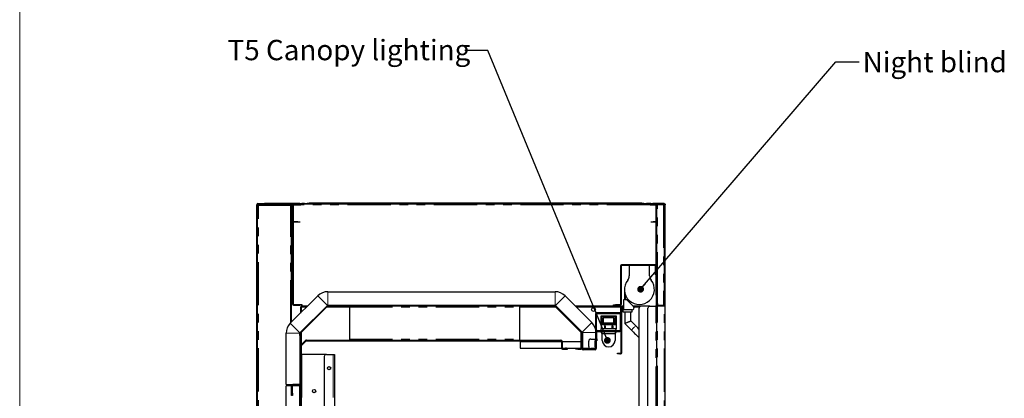
# Model space of a CAD drawing. Units: millimetres. Extents: x 0 to 586, y 0 to 420.
# Drawn here: x 6 to 151, y 249 to 304 of the extents above; entities that cross this region are included whole.
import ezdxf

# ---------------------------------------------------------------- set-up
doc = ezdxf.new("R2010")
doc.units = ezdxf.units.MM
doc.linetypes.add('PHANTOM', pattern=[12.7, 6.35, -1.27, 1.27, -1.27, 1.27, -1.27])
doc.styles.add('SLDTEXTSTYLE0', font='TXT', dxfattribs={"width": 0.605})
doc.dimstyles.new('SLDDIMSTYLE3', dxfattribs={"dimtxt": 0.18, "dimasz": 1, "dimexe": 0, "dimexo": 0.0625, "dimgap": 0, "dimtad": 0, "dimtih": 1, "dimtoh": 1, "dimdec": 0, "dimrnd": 1e-09, "dimzin": 0, "dimdsep": 46, "dimtxsty": 'Standard', "dimblk1": 'DOT', "dimblk2": 'DOT', "dimsah": 1, "dimcen": 0.09, "dimadec": 0, "dimazin": 0, "dimtfac": 1, "dimtdec": 0, "dimtofl": 0, "dimtmove": 0, "dimatfit": 3, "dimldrblk": 'DOT', "dimfxl": 0, "dimfrac": 2, "dimtolj": 1, "dimtzin": 0, "dimarcsym": 0})

# ---------------------------------------------------------------- blocks, each defined once
blk = doc.blocks.new('_DOT')
at = {"color": 0, "linetype": 'ByBlock', "lineweight": -2}
blk.add_line((-0.5, 0), (-1, 0), dxfattribs=at)
at = {"color": 0, "linetype": 'ByBlock', "const_width": 0.5}
blk.add_lwpolyline([(-0.25, 0, 1), (0.25, 0, 1)], format="xyb", close=True, dxfattribs=at)

msp = doc.modelspace()

# ---------------------------------------------------------------- linework, layer by layer
at = {"color": 7, "linetype": 'Continuous', "lineweight": 18}
msp.add_line((5.873, 9.004), (5.873, 411.004), dxfattribs=at)
at = {"color": 7, "linetype": 'Continuous', "lineweight": 25}
for p, q in [((40.717, 97.5), (40.717, 277.14)), ((40.817, 97.5), (40.817, 277.14)), ((40.817, 277.14), (40.877, 277.14)), ((40.817, 277.09), (40.977, 277.09)), ((40.877, 277.3), (41.817, 277.3)), ((40.877, 277.2), (41.817, 277.2)), ((40.977, 277.09), (45.657, 277.09)), ((41.817, 277.2), (41.817, 277.3)), ((41.817, 277.3), (41.834, 277.3)), ((41.817, 277.2), (41.834, 277.2)), ((41.834, 277.2), (41.834, 277.3)), ((46.107, 277.3), (41.834, 277.3)), ((45.959, 277.2), (41.834, 277.2)), ((45.657, 277.09), (45.817, 277.09)), ((45.817, 259.859), (45.817, 277.09)), ((45.947, 276.84), (45.947, 277.14)), ((45.947, 277.14), (46.047, 277.14)), ((45.947, 276.84), (45.947, 262.51)), ((46.047, 277.14), (46.047, 276.84)), ((46.047, 276.84), (46.047, 262.51)), ((47.047, 277.3), (46.107, 277.3)), ((46.107, 277.2), (46.177, 277.2)), ((46.117, 274.69), (46.117, 277.07)), ((46.177, 277.2), (47.141, 277.2)), ((46.177, 277.13), (47.141, 277.13)), ((47.047, 277.3), (47.347, 277.3)), ((47.152, 277.201), (48.1, 277.368)), ((47.164, 277.132), (48.112, 277.3)), ((47.714, 277.3), (47.347, 277.3)), ((47.347, 277.3), (47.347, 277.236)), ((98.154, 277.2), (47.55, 277.2)), ((48.122, 277.3), (48.122, 277.37)), ((48.122, 277.37), (48.422, 277.37)), ((48.422, 277.3), (48.122, 277.3)), ((97.281, 277.37), (48.422, 277.37)), ((97.281, 277.3), (48.422, 277.3)), ((97.281, 277.37), (97.581, 277.37)), ((97.581, 277.3), (97.281, 277.3)), ((97.581, 277.37), (97.581, 277.3)), ((97.592, 277.3), (98.54, 277.132)), ((97.604, 277.368), (98.552, 277.201)), ((98.617, 277.3), (97.99, 277.3)), ((98.562, 277.2), (99.527, 277.2)), ((98.562, 277.13), (99.417, 277.13)), ((98.617, 277.2), (98.617, 277.3)), ((98.617, 277.3), (98.917, 277.3)), ((100.457, 277.3), (98.917, 277.3)), ((98.917, 277.2), (100.457, 277.2)), ((99.417, 277.14), (99.517, 277.14)), ((99.417, 276.84), (99.417, 277.14)), ((99.417, 264.108), (99.417, 276.84)), ((99.517, 277.14), (99.517, 276.84)), ((99.577, 277.14), (99.517, 277.14)), ((99.517, 264.108), (99.517, 276.84)), ((100.457, 277.14), (99.577, 277.14)), ((99.617, 277.164), (99.617, 277.193)), ((100.485, 277.193), (99.617, 277.193)), ((100.557, 277.3), (100.457, 277.3)), ((100.617, 277.14), (100.457, 277.14)), ((100.617, 262.36), (100.617, 277.14)), ((100.717, 97.2), (100.717, 277.14)), ((46.747, 274.63), (46.177, 274.63)), ((46.747, 274.56), (46.177, 274.56)), ((46.747, 274.63), (47.047, 274.63)), ((47.047, 274.56), (46.747, 274.56)), ((47.047, 274.63), (47.047, 274.56)), ((98.657, 274.56), (98.657, 274.63)), ((98.657, 274.63), (98.957, 274.63)), ((98.957, 274.56), (98.657, 274.56)), ((99.417, 274.63), (98.957, 274.63)), ((99.417, 274.56), (98.957, 274.56)), ((94.137, 268.14), (94.137, 262.46)), ((94.237, 268.14), (94.237, 262.46)), ((99.227, 268.3), (94.297, 268.3)), ((99.227, 268.2), (94.297, 268.2)), ((95.437, 268.2), (95.437, 266.648)), ((98.437, 266.648), (98.437, 268.2)), ((99.287, 267.1), (99.287, 268.14)), ((99.387, 267.1), (99.387, 268.14)), ((99.287, 266.8), (99.287, 267.1)), ((99.387, 266.8), (99.287, 266.8)), ((99.387, 267.1), (99.387, 266.8)), ((45.64, 259.682), (49.685, 263.727)), ((51.142, 264.33), (84.562, 264.33)), ((86.018, 263.727), (89.953, 259.792)), ((94.737, 264.65), (94.737, 263.15)), ((94.837, 263.995), (94.837, 263.15)), ((99.417, 263.808), (99.417, 264.108)), ((99.517, 263.808), (99.417, 263.808)), ((99.457, 262.3), (99.457, 263.793)), ((99.577, 263.793), (99.457, 263.793)), ((99.517, 264.108), (99.517, 263.808)), ((99.517, 263.808), (99.577, 263.808)), ((99.577, 262.608), (99.577, 263.808)), ((46.107, 262.45), (47.047, 262.45)), ((46.107, 262.35), (47.047, 262.35)), ((47.047, 262.45), (47.347, 262.45)), ((47.347, 262.35), (47.047, 262.35)), ((47.054, 258.268), (51.099, 262.313)), ((51.048, 262.254), (47.084, 258.289)), ((47.137, 262.083), (47.137, 261.179)), ((47.137, 262.083), (47.237, 262.083)), ((51.119, 262.183), (47.154, 258.218)), ((47.247, 262.07), (47.247, 262.09)), ((47.247, 262.09), (47.267, 262.09)), ((47.254, 262.2), (47.254, 262.1)), ((48.158, 262.2), (47.254, 262.2)), ((47.347, 262.45), (47.347, 262.35)), ((50.995, 262.2), (50.987, 262.2)), ((51.142, 262.33), (84.562, 262.33)), ((51.162, 262.2), (51.162, 262.3)), ((51.162, 262.3), (51.462, 262.3)), ((51.462, 262.2), (51.162, 262.2)), ((84.167, 262.3), (51.462, 262.3)), ((84.167, 262.2), (51.462, 262.2)), ((54.317, 262.2), (54.317, 262.04)), ((54.317, 262.04), (54.317, 257.36)), ((79.317, 262.2), (79.317, 262.04)), ((79.317, 262.04), (79.317, 257.36)), ((84.167, 262.3), (84.467, 262.3)), ((84.467, 262.2), (84.167, 262.2)), ((84.467, 262.3), (84.467, 262.2)), ((84.509, 262.183), (88.374, 258.318)), ((84.58, 262.254), (88.445, 258.389)), ((84.604, 262.313), (88.539, 258.378)), ((84.717, 262.2), (84.633, 262.2)), ((93.137, 262.2), (87.545, 262.2)), ((93.137, 262.3), (93.137, 262.4)), ((93.137, 262.4), (93.437, 262.4)), ((93.437, 262.3), (93.137, 262.3)), ((93.137, 262.2), (93.137, 262.3)), ((93.437, 262.2), (93.137, 262.2)), ((94.077, 262.4), (93.437, 262.4)), ((94.077, 262.3), (93.437, 262.3)), ((93.437, 262.3), (93.777, 262.3)), ((93.437, 262.2), (93.777, 262.2)), ((94.077, 262.2), (93.777, 262.2)), ((94.077, 262.3), (94.077, 262.2)), ((94.137, 262.14), (94.137, 261.26)), ((94.237, 262.2), (94.225, 262.2)), ((94.237, 262.2), (94.337, 262.2)), ((94.237, 262.14), (94.237, 262.2)), ((94.237, 262.14), (94.237, 261.26)), ((94.587, 262.2), (94.337, 262.2)), ((94.337, 262.2), (94.337, 261.9)), ((94.337, 255.36), (94.337, 261.9)), ((94.587, 263.15), (94.587, 261.65)), ((94.737, 263.15), (94.587, 263.15)), ((95.087, 263.15), (94.837, 263.15)), ((96.075, 262.163), (95.087, 263.15)), ((97.187, 262.2), (96.037, 262.2)), ((96.887, 158.4), (96.887, 261.9)), ((98.487, 262.2), (97.187, 262.2)), ((98.187, 158.4), (98.187, 261.9)), ((98.487, 262.2), (99.327, 262.2)), ((99.327, 262.2), (99.487, 262.2)), ((99.417, 262.2), (99.417, 262.3)), ((99.417, 262.3), (99.717, 262.3)), ((99.487, 158.1), (99.487, 262.2)), ((99.717, 262.2), (99.487, 262.2)), ((100.457, 262.3), (99.717, 262.3)), ((100.457, 262.2), (99.717, 262.2)), ((100.457, 262.308), (99.877, 262.308)), ((90.487, 261.04), (90.487, 257.36)), ((90.587, 261.04), (90.587, 257.36)), ((94.077, 261.2), (90.647, 261.2)), ((94.077, 261.1), (90.647, 261.1)), ((91.312, 260.8), (93.512, 260.8)), ((91.312, 259.45), (91.312, 260.8)), ((91.432, 260.68), (91.432, 259.57)), ((93.392, 260.68), (91.432, 260.68)), ((91.632, 260.48), (91.632, 259.77)), ((93.192, 260.48), (91.632, 260.48)), ((93.192, 259.77), (93.192, 260.48)), ((93.392, 259.57), (93.392, 260.68)), ((93.512, 260.8), (93.512, 259.45)), ((94.137, 261.1), (94.237, 261.1)), ((94.137, 260.8), (94.137, 261.1)), ((94.137, 258.66), (94.137, 260.8)), ((94.237, 255.36), (94.237, 261.26)), ((94.487, 261.85), (94.487, 261.35)), ((94.587, 261.85), (94.487, 261.85)), ((94.487, 261.35), (95.887, 261.35)), ((95.862, 261.65), (94.587, 261.65)), ((94.775, 261.35), (94.775, 259.664)), ((95.675, 260.037), (95.675, 261.35)), ((95.887, 261.35), (95.887, 261.65)), ((91.312, 259.45), (91.312, 258.865)), ((93.512, 259.45), (91.312, 259.45)), ((91.432, 259.57), (93.392, 259.57)), ((91.632, 259.77), (93.192, 259.77)), ((91.632, 259.57), (91.632, 259.77)), ((91.917, 259.32), (91.787, 259.32)), ((91.787, 259.32), (91.787, 258.865)), ((91.917, 259.32), (91.917, 258.865)), ((92.907, 259.32), (93.037, 259.32)), ((92.907, 259.32), (92.907, 258.865)), ((93.037, 259.32), (93.037, 258.865)), ((93.192, 259.57), (93.192, 259.77)), ((93.512, 259.45), (93.512, 258.865)), ((94.775, 259.664), (95.755, 258.684)), ((96.391, 259.32), (95.675, 260.037)), ((45.037, 250.7), (45.037, 258.226)), ((47.037, 258.176), (47.037, 258.226)), ((47.037, 258.176), (47.137, 258.176)), ((47.037, 257.876), (47.037, 258.176)), ((47.037, 257.876), (47.037, 250.74)), ((47.137, 258.35), (47.137, 258.342)), ((47.137, 258.176), (47.137, 257.876)), ((47.137, 257.876), (47.137, 250.74)), ((88.392, 256.06), (88.392, 258.276)), ((88.492, 256.06), (88.492, 258.276)), ((88.557, 258.336), (88.557, 256.03)), ((90.557, 258.336), (90.557, 257.36)), ((90.687, 257.4), (90.687, 258.44)), ((90.747, 258.6), (94.077, 258.6)), ((90.747, 258.5), (94.077, 258.5)), ((91.302, 258.63), (91.302, 258.865)), ((93.522, 258.865), (91.302, 258.865)), ((91.302, 258.63), (91.462, 258.63)), ((91.302, 258.365), (91.383, 258.5)), ((91.462, 258.1), (91.302, 258.365)), ((91.312, 258.63), (91.312, 258.6)), ((91.444, 258.6), (91.462, 258.63)), ((91.462, 258.6), (91.462, 258.63)), ((91.462, 258.165), (91.462, 258.5)), ((91.462, 258.165), (93.362, 258.165)), ((91.462, 257.165), (91.462, 258.165)), ((93.522, 258.63), (93.362, 258.63)), ((93.362, 258.6), (93.362, 258.63)), ((93.38, 258.6), (93.362, 258.63)), ((93.362, 258.5), (93.362, 258.165)), ((93.362, 258.1), (93.522, 258.365)), ((93.362, 258.165), (93.362, 257.165)), ((93.522, 258.365), (93.44, 258.5)), ((93.512, 258.63), (93.512, 258.6)), ((93.522, 258.63), (93.522, 258.865)), ((96.816, 257.623), (96.887, 257.565)), ((47.137, 256.4), (47.89, 257.154)), ((47.137, 256.259), (47.961, 257.083)), ((48.003, 257.2), (85.407, 257.2)), ((48.003, 257.1), (85.407, 257.1)), ((54.317, 257.36), (54.317, 257.2)), ((79.317, 257.36), (79.317, 257.2)), ((79.392, 257), (85.467, 257)), ((79.392, 257), (79.392, 256)), ((85.467, 257.04), (85.467, 256.06)), ((85.567, 257.04), (85.567, 256.06)), ((85.567, 257), (88.392, 257)), ((88.487, 255.96), (88.487, 256.1)), ((88.492, 256.4), (88.557, 256.4)), ((88.587, 255.96), (88.587, 256.1)), ((89.487, 256.26), (89.487, 257.06)), ((89.787, 257.36), (90.427, 257.36)), ((90.407, 257.085), (90.407, 256.235)), ((90.587, 257.36), (90.427, 257.36)), ((90.487, 257.136), (90.587, 257.136)), ((90.487, 257.085), (90.487, 257.136)), ((90.487, 256.235), (90.487, 257.085)), ((90.487, 256.184), (90.487, 256.235)), ((90.587, 256.184), (90.487, 256.184)), ((90.587, 257.36), (90.587, 257.136)), ((90.587, 257.085), (90.587, 257.136)), ((90.687, 257.1), (90.587, 257.1)), ((90.587, 256.235), (90.587, 257.085)), ((90.587, 256.184), (90.587, 256.235)), ((90.587, 256.184), (90.587, 255.96)), ((90.637, 256.1), (90.637, 257.1)), ((90.687, 257.4), (90.687, 257.1)), ((47.137, 255.1), (47.257, 255.1)), ((47.257, 255.1), (47.257, 254.8)), ((47.317, 255.1), (47.257, 255.1)), ((47.257, 254.8), (47.257, 160.45)), ((50.937, 255.1), (47.317, 255.1)), ((50.637, 254.8), (50.637, 153)), ((50.937, 255.1), (51.957, 255.1)), ((51.957, 255.1), (52.137, 255.1)), ((52.137, 255.1), (52.137, 162.5)), ((79.392, 256), (85.478, 256)), ((85.627, 256), (86.067, 256)), ((85.627, 255.9), (86.067, 255.9)), ((86.233, 256), (86.067, 256)), ((86.067, 255.9), (86.367, 255.9)), ((86.233, 256), (87.632, 256)), ((86.367, 255.9), (86.367, 256)), ((87.592, 255.9), (87.592, 256)), ((87.892, 255.9), (87.592, 255.9)), ((87.632, 256), (87.892, 256)), ((87.892, 256), (88.332, 256)), ((87.892, 255.9), (88.332, 255.9)), ((88.557, 256.03), (89.594, 256.03)), ((90.427, 255.9), (88.647, 255.9)), ((90.427, 255.8), (88.647, 255.8)), ((90.427, 255.96), (89.787, 255.96)), ((90.427, 255.96), (90.587, 255.96)), ((93.737, 255.2), (93.737, 255.3)), ((93.737, 255.3), (94.037, 255.3)), ((94.037, 255.2), (93.737, 255.2)), ((94.037, 255.3), (94.177, 255.3)), ((94.037, 255.2), (94.177, 255.2)), ((45.837, 250.48), (45.027, 250.48)), ((45.027, 160.7), (45.027, 250.48)), ((45.037, 250.7), (47.021, 250.7)), ((45.817, 250.48), (45.817, 250.7)), ((45.837, 249.38), (45.837, 250.52)), ((45.937, 250.68), (45.937, 250.669)), ((45.937, 249.38), (45.937, 250.52)), ((46.237, 250.51), (45.937, 250.51)), ((47.027, 250.48), (45.937, 250.48)), ((46.977, 250.68), (45.997, 250.68)), ((46.977, 250.58), (45.997, 250.58)), ((47.007, 250.58), (46.237, 250.58)), ((47.007, 250.51), (46.237, 250.51)), ((47.027, 160.7), (47.027, 250.48)), ((47.067, 250.45), (47.067, 160.71)), ((47.137, 250.74), (47.137, 250.45)), ((47.137, 250.45), (47.137, 160.71)), ((45.837, 249.08), (45.837, 249.38)), ((45.937, 249.08), (45.837, 249.08)), ((45.937, 249.38), (45.937, 249.08))]:
    msp.add_line(p, q, dxfattribs=at)
at = {"color": 8, "linetype": 'PHANTOM', "lineweight": 18}
for p, q in [((40.817, 277.14), (40.717, 277.14)), ((40.877, 277.2), (40.877, 277.3)), ((45.947, 277.14), (40.877, 277.14)), ((40.877, 277.14), (40.877, 277.09)), ((40.977, 97.25), (40.977, 277.09)), ((45.657, 259.699), (45.657, 277.09)), ((46.047, 276.84), (45.947, 276.84)), ((46.067, 277.14), (46.047, 277.14)), ((46.117, 277.07), (46.047, 277.07)), ((46.177, 277.2), (46.177, 277.13)), ((47.047, 277.2), (47.047, 277.3)), ((47.141, 277.13), (47.141, 277.2)), ((47.152, 277.201), (47.164, 277.132)), ((98.494, 277.14), (47.21, 277.14)), ((48.112, 277.3), (48.1, 277.368)), ((48.422, 277.37), (48.422, 277.3)), ((97.281, 277.3), (97.281, 277.37)), ((98.917, 277.3), (98.917, 277.2)), ((99.517, 276.84), (99.417, 276.84)), ((99.577, 263.808), (99.577, 277.14)), ((100.457, 277.2), (100.457, 277.3)), ((100.457, 277.14), (100.457, 262.308)), ((100.557, 277.3), (100.557, 277.262)), ((46.047, 274.69), (46.117, 274.69)), ((46.177, 274.63), (46.177, 274.56)), ((46.747, 274.56), (46.747, 274.63)), ((98.957, 274.63), (98.957, 274.56)), ((94.237, 268.14), (94.137, 268.14)), ((94.297, 268.3), (94.297, 268.2)), ((99.227, 268.2), (99.227, 268.3)), ((99.387, 268.14), (99.287, 268.14)), ((99.287, 267.1), (99.387, 267.1)), ((51.099, 262.313), (49.685, 263.727)), ((51.142, 264.33), (51.142, 262.33)), ((84.562, 262.33), (84.562, 264.33)), ((86.018, 263.727), (84.604, 262.313)), ((99.417, 264.108), (99.517, 264.108)), ((45.947, 262.51), (46.047, 262.51)), ((46.107, 262.45), (46.107, 262.35)), ((47.047, 262.35), (47.047, 262.45)), ((47.297, 262.04), (47.297, 261.339)), ((47.998, 262.04), (47.297, 262.04)), ((50.835, 262.04), (50.827, 262.04)), ((54.317, 262.04), (50.977, 262.04)), ((51.048, 262.254), (51.119, 262.183)), ((51.462, 262.3), (51.462, 262.2)), ((54.317, 262.04), (79.317, 262.04)), ((84.652, 262.04), (79.317, 262.04)), ((84.167, 262.2), (84.167, 262.3)), ((84.509, 262.183), (84.58, 262.254)), ((84.877, 262.04), (84.793, 262.04)), ((94.137, 262.04), (87.705, 262.04)), ((93.437, 262.4), (93.437, 262.3)), ((93.437, 262.3), (93.437, 262.2)), ((93.777, 262.2), (93.777, 262.3)), ((94.077, 262.3), (94.077, 262.4)), ((94.137, 262.46), (94.237, 262.46)), ((94.237, 262.14), (94.137, 262.14)), ((94.337, 261.9), (94.237, 261.9)), ((94.587, 262.04), (94.337, 262.04)), ((96.921, 262.04), (96.149, 262.04)), ((99.327, 158.1), (99.327, 262.2)), ((99.617, 262.3), (99.617, 262.458)), ((99.617, 158.18), (99.617, 262.2)), ((99.717, 262.3), (99.717, 262.2)), ((100.457, 262.2), (100.457, 262.3)), ((100.557, 97.2), (100.557, 262.237)), ((90.587, 261.04), (90.487, 261.04)), ((90.647, 261.2), (90.647, 261.1)), ((94.077, 261.1), (94.077, 261.2)), ((94.137, 261.26), (94.237, 261.26)), ((94.237, 260.8), (94.137, 260.8)), ((45.64, 259.682), (47.054, 258.268)), ((88.539, 258.378), (89.953, 259.792)), ((47.037, 258.226), (45.037, 258.226)), ((47.137, 257.876), (47.037, 257.876)), ((47.154, 258.218), (47.084, 258.289)), ((47.297, 258.51), (47.297, 258.502)), ((47.297, 258.36), (47.297, 256.56)), ((88.374, 258.318), (88.445, 258.389)), ((88.392, 258.276), (88.492, 258.276)), ((90.557, 258.336), (88.557, 258.336)), ((90.687, 258.44), (90.587, 258.44)), ((90.747, 258.6), (90.747, 258.5)), ((94.077, 258.5), (94.077, 258.6)), ((94.137, 258.66), (94.237, 258.66)), ((47.297, 256.419), (47.297, 255.1)), ((47.89, 257.154), (47.961, 257.083)), ((48.003, 257.1), (48.003, 257.2)), ((54.317, 257.36), (79.317, 257.36)), ((85.407, 257.2), (85.407, 257.1)), ((85.467, 257.04), (85.567, 257.04)), ((88.587, 256.1), (88.487, 256.1)), ((90.427, 257.136), (90.427, 257.36)), ((90.427, 255.96), (90.427, 256.184)), ((90.487, 257.085), (90.587, 257.085)), ((90.487, 256.235), (90.587, 256.235)), ((90.587, 257.4), (90.687, 257.4)), ((47.257, 254.8), (47.137, 254.8)), ((47.317, 255.1), (47.317, 160.45)), ((51.957, 255.1), (51.957, 162.5)), ((85.567, 256.06), (85.467, 256.06)), ((85.627, 255.9), (85.627, 256)), ((86.067, 256), (86.067, 255.9)), ((87.892, 256), (87.892, 255.9)), ((88.332, 256), (88.332, 255.9)), ((88.392, 256.06), (88.492, 256.06)), ((88.487, 255.96), (88.587, 255.96)), ((88.647, 255.9), (88.647, 255.8)), ((90.427, 255.8), (90.427, 255.9)), ((94.037, 255.3), (94.037, 255.2)), ((94.177, 255.2), (94.177, 255.3)), ((94.237, 255.36), (94.337, 255.36)), ((45.657, 250.48), (45.657, 250.7)), ((45.937, 250.52), (45.837, 250.52)), ((45.997, 250.58), (45.997, 250.68)), ((46.237, 250.58), (46.237, 250.51)), ((46.977, 250.68), (46.977, 250.58)), ((47.007, 250.51), (47.007, 250.58)), ((47.037, 250.74), (47.137, 250.74)), ((47.067, 250.45), (47.137, 250.45)), ((45.837, 249.38), (45.937, 249.38))]:
    msp.add_line(p, q, dxfattribs=at)
at = {"color": 7, "linetype": 'Continuous', "lineweight": 25, "flags": 128}
for points in [[(40.877, 277.14), (40.88, 277.168), (40.883, 277.195), (40.883, 277.2)], [(40.877, 277.14), (40.88, 277.152), (40.883, 277.163), (40.887, 277.174), (40.889, 277.183), (40.891, 277.19), (40.893, 277.196), (40.894, 277.199), (40.894, 277.2)], [(47.137, 262.083), (47.139, 262.082), (47.146, 262.08), (47.158, 262.077), (47.174, 262.073), (47.194, 262.068), (47.217, 262.062), (47.242, 262.055), (47.269, 262.048), (47.297, 262.04)], [(47.297, 262.04), (47.288, 262.072), (47.28, 262.102), (47.273, 262.129), (47.267, 262.154), (47.261, 262.174), (47.258, 262.188), (47.255, 262.197), (47.254, 262.2)], [(47.297, 262.04), (47.289, 262.051), (47.282, 262.061), (47.276, 262.07), (47.273, 262.074)], [(94.775, 259.664), (94.781, 259.667), (94.802, 259.675), (94.835, 259.689), (94.88, 259.708), (94.935, 259.731), (95, 259.757), (95.071, 259.787), (95.146, 259.818), (95.225, 259.85), (95.303, 259.883), (95.378, 259.914), (95.45, 259.944), (95.514, 259.97), (95.569, 259.993), (95.614, 260.012), (95.647, 260.026), (95.668, 260.034), (95.675, 260.037)], [(96.887, 258.825), (96.873, 258.839), (96.719, 258.992), (96.557, 259.154), (96.391, 259.32)], [(95.755, 258.684), (95.921, 258.518), (96.083, 258.356), (96.236, 258.202), (96.378, 258.06), (96.505, 257.934), (96.613, 257.826), (96.7, 257.739), (96.764, 257.675), (96.802, 257.636), (96.816, 257.623)]]:
    msp.add_lwpolyline(points, dxfattribs=at)
at = {"color": 8, "linetype": 'PHANTOM', "lineweight": 18, "flags": 128}
msp.add_lwpolyline([(95.755, 258.684), (95.768, 258.697), (95.805, 258.734), (95.865, 258.794), (95.941, 258.87), (96.028, 258.957), (96.118, 259.047), (96.205, 259.134), (96.281, 259.21), (96.341, 259.27), (96.378, 259.307), (96.391, 259.32), (96.391, 259.32)], dxfattribs=at)
at = {"color": 7, "linetype": 'Continuous', "lineweight": 25}
for centre, radius in [((90.187, 261.7), 0.275), ((51.337, 253.08), 0.24), ((49.137, 249.7), 0.24)]:
    msp.add_circle(centre, radius, dxfattribs=at)
for centre, radius, start, end in [((40.877, 277.14), 0.16, 90, 180), ((40.877, 277.14), 0.06, 90, 180), ((46.107, 277.14), 0.16, 90, 180), ((46.177, 277.07), 0.13, 90, 180), ((46.107, 277.14), 0.06, 90, 180), ((46.177, 277.07), 0.06, 90, 180), ((47.141, 277.26), 0.06, 270, 280), ((47.141, 277.26), 0.13, 270, 280), ((48.122, 277.24), 0.13, 90, 100), ((48.122, 277.24), 0.06, 90, 100), ((97.581, 277.24), 0.13, 80, 90), ((97.581, 277.24), 0.06, 80, 90), ((98.562, 277.26), 0.13, 260, 270), ((98.562, 277.26), 0.06, 260, 270), ((99.527, 277.07), 0.13, 32.57897, 90), ((100.457, 277.14), 0.16, 0, 90), ((100.457, 277.14), 0.06, 0, 90), ((46.177, 274.69), 0.13, 180, 270), ((46.177, 274.69), 0.06, 180, 270), ((94.297, 268.14), 0.16, 90, 180), ((94.297, 268.14), 0.06, 90, 180), ((99.227, 268.14), 0.16, 0, 90), ((99.227, 268.14), 0.06, 0, 90), ((94.437, 266.648), 1, 321.37517, 0), ((99.437, 266.648), 1, 180, 218.62483), ((96.937, 264.65), 2.2, 141.37517, 38.62483), ((51.142, 262.27), 2.06, 90, 135), ((84.562, 262.27), 2.06, 45, 90), ((46.107, 262.51), 0.16, 180, 270), ((46.107, 262.51), 0.06, 180, 270), ((49.715, 265.532), 4.248, 234.30146, 235.29196), ((49.564, 263.722), 2.822, 215.07124, 215.31969), ((51.162, 262.14), 0.16, 90, 135), ((51.142, 262.27), 0.06, 90, 135), ((51.162, 262.14), 0.06, 90, 135), ((84.467, 262.14), 0.16, 45, 90), ((84.467, 262.14), 0.06, 45, 90), ((84.562, 262.27), 0.06, 45, 90), ((94.077, 262.46), 0.16, 270, 0), ((94.077, 262.46), 0.06, 270, 0), ((94.077, 262.14), 0.16, 0, 90), ((94.077, 262.14), 0.06, 0, 90), ((95.862, 261.95), 0.3, 270, 45), ((97.187, 261.9), 0.3, 90, 180), ((98.487, 261.9), 0.3, 90, 180), ((99.877, 262.608), 0.3, 180, 270), ((90.647, 261.04), 0.16, 90, 180), ((90.647, 261.04), 0.06, 90, 180), ((94.077, 261.26), 0.16, 270, 0), ((94.077, 261.26), 0.06, 270, 0), ((47.097, 258.226), 2.06, 135, 180), ((88.497, 258.336), 2.06, 0, 45), ((47.197, 258.176), 0.16, 135, 180), ((47.097, 258.226), 0.06, 135, 180), ((47.197, 258.176), 0.06, 135, 180), ((88.332, 258.276), 0.06, 0, 45), ((88.332, 258.276), 0.16, 0, 45), ((88.497, 258.336), 0.06, 0, 45), ((90.747, 258.44), 0.16, 90, 180), ((90.747, 258.44), 0.06, 90, 180), ((94.077, 258.66), 0.16, 270, 0), ((94.077, 258.66), 0.06, 270, 0), ((48.003, 257.04), 0.16, 90, 135), ((48.003, 257.04), 0.06, 90, 135), ((85.407, 257.04), 0.16, 0, 90), ((85.407, 257.04), 0.06, 0, 90), ((89.787, 257.06), 0.3, 90, 180), ((89.787, 256.26), 0.3, 180, 270), ((90.482, 257.085), 0.075, 137.14171, 180), ((90.482, 256.235), 0.075, 180, 222.85829), ((90.537, 256.1), 0.1, 300, 0), ((92.412, 257.165), 0.95, 180, 0), ((50.937, 254.8), 0.3, 90, 180), ((85.627, 256.06), 0.16, 180, 270), ((85.627, 256.06), 0.06, 180, 270), ((88.332, 256.06), 0.06, 270, 0), ((88.332, 256.06), 0.16, 270, 0), ((88.647, 255.96), 0.16, 180, 270), ((88.647, 255.96), 0.06, 180, 270), ((90.427, 255.96), 0.16, 270, 0), ((90.427, 255.96), 0.06, 270, 0), ((94.177, 255.36), 0.06, 270, 0), ((94.177, 255.36), 0.16, 270, 0), ((45.997, 250.52), 0.16, 90, 180), ((45.997, 250.52), 0.06, 90, 180), ((46.977, 250.74), 0.16, 270, 0), ((46.977, 250.74), 0.06, 270, 0), ((47.007, 250.45), 0.13, 0, 90), ((47.007, 250.45), 0.06, 0, 90)]:
    msp.add_arc(centre, radius, start, end, dxfattribs=at)
for points, knots in [([(100.557, 277.3), (100.574, 277.299), (100.609, 277.296), (100.655, 277.27), (100.691, 277.232), (100.713, 277.187), (100.716, 277.155), (100.717, 277.14)], [0, 0, 0, 0, 0.2016366, 0.4010452, 0.6077281, 0.8225689, 1, 1, 1, 1]), ([(100.717, 277.14), (100.714, 277.145), (100.71, 277.154), (100.672, 277.167), (100.636, 277.176), (100.612, 277.181), (100.609, 277.182)], [0, 0, 0, 0, 0.3177694, 0.6355396, 0.9533219, 1, 1, 1, 1]), ([(100.457, 262.308), (100.474, 262.308), (100.508, 262.309), (100.554, 262.318), (100.591, 262.329), (100.613, 262.344), (100.616, 262.355), (100.617, 262.36)], [0, 0, 0, 0, 0.1996331, 0.3985698, 0.6051755, 0.8200394, 1, 1, 1, 1]), ([(100.617, 262.36), (100.616, 262.349), (100.614, 262.325), (100.603, 262.293), (100.586, 262.264), (100.557, 262.233), (100.514, 262.206), (100.475, 262.202), (100.457, 262.2)], [0, 0, 0, 0, 0.1466503, 0.2867808, 0.4206114, 0.5482564, 0.7848448, 1, 1, 1, 1]), ([(100.488, 262.309), (100.488, 262.309), (100.485, 262.307), (100.477, 262.304), (100.467, 262.301), (100.46, 262.301), (100.457, 262.3)], [0, 0, 0, 0, 0.0302623, 0.378377, 0.6996778, 1, 1, 1, 1]), ([(90.427, 257.136), (90.444, 257.143), (90.472, 257.152), (90.507, 257.157), (90.532, 257.158), (90.554, 257.157), (90.572, 257.153), (90.584, 257.146), (90.586, 257.14), (90.587, 257.136)], [0, 0, 0, 0, 0.2187842, 0.3338998, 0.4539289, 0.5797997, 0.7123309, 0.8521976, 1, 1, 1, 1]), ([(90.587, 256.184), (90.585, 256.178), (90.583, 256.169), (90.566, 256.164), (90.548, 256.163), (90.525, 256.164), (90.496, 256.168), (90.463, 256.175), (90.439, 256.181), (90.427, 256.184)], [0, 0, 0, 0, 0.2187906, 0.3338931, 0.4539283, 0.5797953, 0.7123275, 0.8521977, 1, 1, 1, 1]), ([(90.48, 257.152), (90.481, 257.152), (90.483, 257.151), (90.486, 257.146), (90.486, 257.14), (90.487, 257.136)], [0, 0, 0, 0, 0.0154631, 0.4790982, 1, 1, 1, 1]), ([(90.487, 256.184), (90.487, 256.181), (90.486, 256.175), (90.484, 256.171), (90.483, 256.169)], [0, 0, 0, 0, 0.5229636, 1, 1, 1, 1])]:
    msp.add_open_spline(points, degree=3, knots=knots, dxfattribs=at)

# ---------------------------------------------------------------- texts
at = {"color": 7, "linetype": 'Continuous', "lineweight": 0, "char_height": 3, "attachment_point": 1, "style": 'SLDTEXTSTYLE0'}
for s, insert in [('T5 Canopy lighting', (36.418, 301.397)), ('Night blind', (129.741, 299.625))]:
    msp.add_mtext(s, dxfattribs=dict(at, insert=insert))

# ---------------------------------------------------------------- leaders
at = {"color": 7, "linetype": 'Continuous', "lineweight": 0}
for points in [[(92.227, 257.162), (74.677, 299.806), (71.277, 299.806)], [(97.111, 264.697), (125.809, 298.155), (129.209, 298.155)]]:
    msp.add_leader(points, dimstyle='SLDDIMSTYLE3', dxfattribs=at)

doc.saveas('drawing.dxf')
